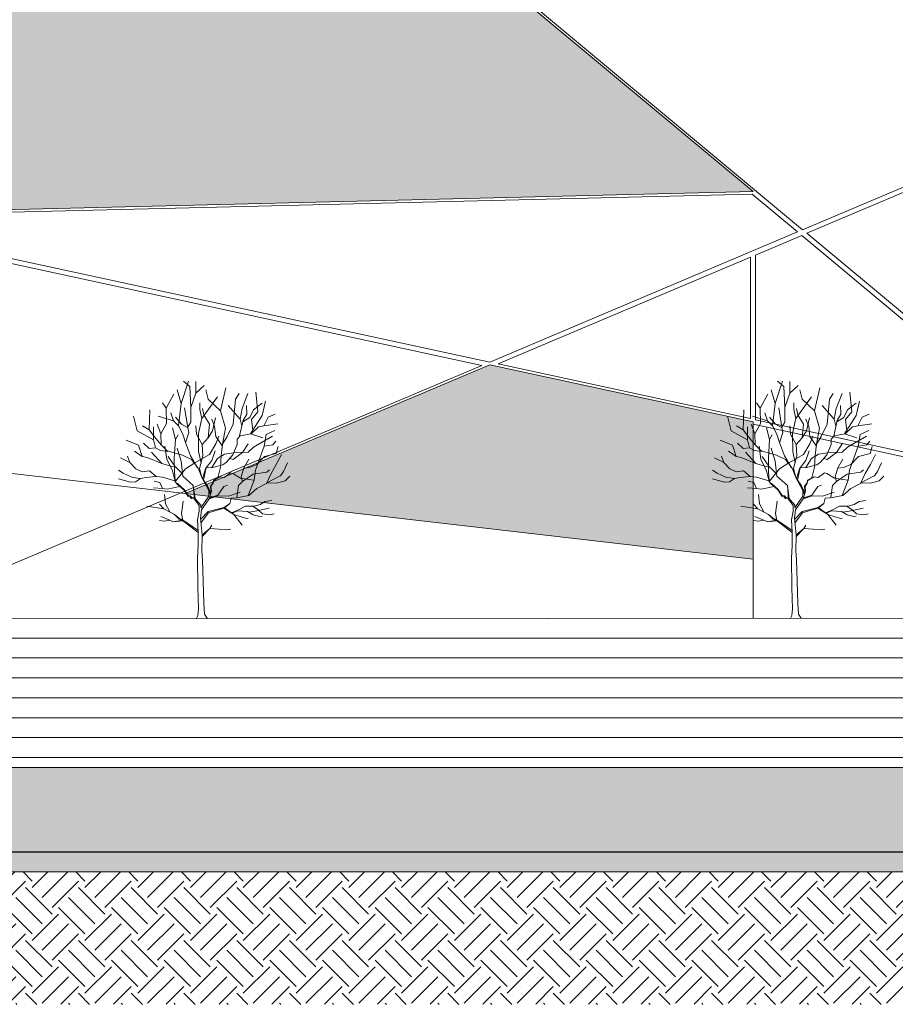
# Model space of a CAD drawing. Units: metres. Extents: x 1500733 to 1501089, y 18986721 to 18987281.
# Drawn here: x 1500923 to 1500931, y 18986721 to 18986731 of the extents above; entities that cross this region are included whole.
import ezdxf

# ---------------------------------------------------------------- set-up
doc = ezdxf.new("R2010")
doc.units = ezdxf.units.M
doc.header["$MEASUREMENT"] = 0
for name, color, linetype, lineweight in [('ARBOLES', 72, 'CONTINUOUS', 5), ('ELEV1', 3, 'CONTINUOUS', 18), ('ELEV2', 6, 'CONTINUOUS', 15), ('ELEV4', 11, 'CONTINUOUS', 5), ('MURO_CORTE', 7, 'CONTINUOUS', 30), ('TALLOS GRIS', 252, 'CONTINUOUS', 13), ('VIDRIO', 254, 'CONTINUOUS', 0)]:
    doc.layers.add(name, color=color, linetype=linetype, lineweight=lineweight)

msp = doc.modelspace()

# ---------------------------------------------------------------- hatches: boundary and pattern name
at = {"layer": 'ELEV4', "ltscale": 10}
h = msp.add_hatch(dxfattribs=at)
h.set_pattern_fill('AR-SAND', color=256, scale=0.09, angle=45, style=0)
h.set_pattern_definition([(82.5, (313426.93256, 8662813.14909), (-0.1266311865519, 0.1186134410278), [0, -0.1368, 0, -0.153, 0, -0.14625]), (52.5, (313426.93256, 8662813.1491), (-0.066972375967, 0.2922281756733), [0, -0.0738, 0, -0.1233, 0, -0.04725]), (12.5, (313426.85428, 8662813.07081), (0.1978226345601, 0.1985429144837), [0, -0.045, 0, -0.162, 0, -0.2115]), (2.5, (313426.85428, 8662813.07081), (0.1354537947196, 0.247163656576), [0, -0.0225, 0, -0.1062, 0, -0.1215])])
h.paths.add_polyline_path([(1500935.3373, 18986722.4411), (1500918.2037, 18986722.4411), (1500918.2037, 18986722.2411), (1500935.3373, 18986722.2411)])
h = msp.add_hatch(dxfattribs=at)
h.set_pattern_fill('EARTH', color=256, scale=1.5, angle=45, style=0)
h.set_pattern_definition([(45, (313426.93256, 8662813.1491), (6e-17, 0.53033008589), [0.375, -0.375]), (45, (313426.83312, 8662813.24853), (6e-17, 0.53033008589), [0.375, -0.375]), (45, (313426.7337, 8662813.34796), (6e-17, 0.53033008589), [0.375, -0.375]), (135, (313426.7337, 8662813.41426), (-0.53033008589, 1e-16), [0.375, -0.375]), (135, (313426.83312, 8662813.5137), (-0.53033008589, 1e-16), [0.375, -0.375]), (135, (313426.93256, 8662813.61313), (-0.53033008589, 1e-16), [0.375, -0.375])])
h.paths.add_polyline_path([(1500935.3373, 18986722.2411), (1500918.2037, 18986722.2411), (1500918.2037, 18986720.9111), (1500935.3373, 18986720.9111)])
at = {"layer": 'VIDRIO', "ltscale": 10}
h = msp.add_hatch(color=256, dxfattribs=at)
h.paths.add_polyline_path([(1500926.4514, 18986732.0458), (1500913.7035, 18986730.2975), (1500920.4102, 18986728.8449), (1500930.0144, 18986729.0774)])
h.paths.add_polyline_path([(1500930.0144, 18986726.7646), (1500927.3697, 18986727.3373), (1500924.3092, 18986726.0426), (1500930.0144, 18986725.3845)])
h.paths.add_polyline_path([(1500936.5341, 18986727.7911), (1500931.5584, 18986727.7911), (1500933.7652, 18986725.9526), (1500933.7662, 18986725.9523), (1500937.0376, 18986726.1323)])
for points in [[(1500923.1028, 18986723.2911), (1500886.0343, 18986723.2911), (1500885.8596, 18986722.4411), (1500923.1446, 18986722.4411)], [(1500960.5399, 18986723.2911), (1500923.1028, 18986723.2911), (1500923.1446, 18986722.4411), (1500960.6215, 18986722.4411)]]:
    msp.add_hatch(color=256, dxfattribs=at).paths.add_polyline_path(points)

# ---------------------------------------------------------------- linework, layer by layer
at = {"layer": 'ARBOLES'}
for p, q in [((1500929.6532, 18986726.247), (1500929.6071, 18986726.2769)), ((1500929.7269, 18986726.1579), (1500929.606, 18986726.1908))]:
    msp.add_line(p, q, dxfattribs=at)
at = {"layer": 'ELEV1', "ltscale": 10}
for points in [[(1501023.2213, 18986724.7899), (1500832.6776, 18986724.7833)], [(1501089.0592, 18986722.2411), (1501068.084, 18986722.2411), (1501068.084, 18986722.3911), (1501064.4915, 18986722.3911), (1501064.4915, 18986722.2411), (1501034.1548, 18986722.2411), (1501034.1548, 18986722.3911), (1501030.4545, 18986722.3911), (1501030.4545, 18986722.2411), (1501019.5531, 18986722.2411), (1501019.5531, 18986723.3911), (1501013.0544, 18986723.3911), (1501013.0544, 18986722.2411), (1500869.9523, 18986722.2411), (1500869.9523, 18986723.3911), (1500868.1911, 18986723.3911)], [(1501012.8544, 18986723.2911), (1500870.1523, 18986723.2911)]]:
    msp.add_lwpolyline(points, dxfattribs=at)
at = {"layer": 'ELEV2', "ltscale": 10}
for points in [[(1500913.701, 18986730.2971), (1500926.4514, 18986732.0458), (1500930.0144, 18986729.0774), (1500920.4075, 18986728.8449)], [(1500924.3092, 18986726.0426), (1500927.3697, 18986727.3373), (1500930.0144, 18986726.7646), (1500930.0144, 18986725.3845)]]:
    msp.add_lwpolyline(points, close=True, dxfattribs=at)
at = {"layer": 'ELEV4', "ltscale": 10}
for points in [[(1500930.5134, 18986728.6943), (1500926.511, 18986732.0288)], [(1500930.5134, 18986728.6943), (1500935.5344, 18986730.8183)], [(1500930.5566, 18986728.6583), (1500935.5988, 18986730.7913)], [(1500930.0056, 18986729.0522), (1500920.6203, 18986728.825)], [(1500930.4616, 18986728.6723), (1500930.0056, 18986729.0522)], [(1500927.2879, 18986727.3298), (1500920.4078, 18986728.8199)], [(1500927.3679, 18986727.3636), (1500920.6203, 18986728.825)], [(1500927.3679, 18986727.3636), (1500930.4616, 18986728.6723)], [(1500930.0394, 18986728.4395), (1500930.5048, 18986728.6363)], [(1500933.671, 18986725.9985), (1500930.5048, 18986728.6363)], [(1500931.5975, 18986727.7911), (1500930.5566, 18986728.6583)], [(1500927.4528, 18986727.3453), (1500929.9894, 18986728.4183)], [(1500929.9894, 18986726.7959), (1500929.9894, 18986728.4183)], [(1500930.0394, 18986726.7851), (1500930.0394, 18986728.4395)], [(1500921.5702, 18986724.911), (1500927.2879, 18986727.3298)], [(1500929.9894, 18986726.7959), (1500927.4528, 18986727.3453)], [(1500930.0144, 18986724.7911), (1500930.0144, 18986726.7646)], [(1500939.0288, 18986724.787), (1500930.0144, 18986726.7393)], [(1500933.671, 18986725.9985), (1500930.0394, 18986726.7851)], [(1500921.5799, 18986726.3574), (1500930.0144, 18986725.3845)], [(1501024.1138, 18986724.3911), (1500790.2946, 18986724.3911)], [(1501024.1138, 18986724.1911), (1500790.2946, 18986724.1911)], [(1501024.1138, 18986723.9911), (1500790.2946, 18986723.9911)], [(1501024.1138, 18986723.7911), (1500790.2946, 18986723.7911)], [(1501012.8544, 18986723.5911), (1500870.1523, 18986723.5911)], [(1501012.7171, 18986723.5911), (1500870.3326, 18986723.5911)], [(1501012.8544, 18986723.3911), (1500870.1523, 18986723.3911)]]:
    msp.add_lwpolyline(points, dxfattribs=at)
at = {"layer": 'MURO_CORTE', "ltscale": 10}
msp.add_lwpolyline([(1501012.8544, 18986722.4411), (1500870.1523, 18986722.4411)], dxfattribs=at)
at = {"layer": 'TALLOS GRIS'}
for p, q in [((1500924.2666, 18986726.9479), (1500924.3406, 18986727.1732)), ((1500924.3547, 18986727.1204), (1500924.2913, 18986727.1732)), ((1500924.4145, 18986727.0535), (1500924.4145, 18986727.1697)), ((1500930.2365, 18986726.9479), (1500930.3104, 18986727.1732)), ((1500930.3245, 18986727.1204), (1500930.2611, 18986727.1732)), ((1500930.3843, 18986727.0535), (1500930.3843, 18986727.1697)), ((1500924.1153, 18986726.9022), (1500924.1927, 18986727.043)), ((1500924.2666, 18986726.9479), (1500924.2279, 18986727.0852)), ((1500924.3659, 18986726.9091), (1500924.3547, 18986727.1204)), ((1500924.3659, 18986726.9091), (1500924.4145, 18986727.0535)), ((1500924.4145, 18986727.0535), (1500924.499, 18986727.1275)), ((1500924.5377, 18986726.9902), (1500924.5166, 18986727.0852)), ((1500924.6628, 18986726.875), (1500924.7173, 18986727.1063)), ((1500924.8123, 18986726.9902), (1500924.851, 18986727.05)), ((1500924.879, 18986726.8967), (1500924.9391, 18986727.05)), ((1500925.0393, 18986726.8638), (1500925.0165, 18986727.0606)), ((1500930.0851, 18986726.9022), (1500930.1626, 18986727.043)), ((1500930.2365, 18986726.9479), (1500930.1978, 18986727.0852)), ((1500930.3357, 18986726.9091), (1500930.3245, 18986727.1204)), ((1500930.3357, 18986726.9091), (1500930.3843, 18986727.0535)), ((1500930.3843, 18986727.0535), (1500930.4688, 18986727.1275)), ((1500930.5076, 18986726.9902), (1500930.4864, 18986727.0852)), ((1500930.6326, 18986726.875), (1500930.6871, 18986727.1063)), ((1500930.7822, 18986726.9902), (1500930.8209, 18986727.05)), ((1500930.8489, 18986726.8967), (1500930.9089, 18986727.05)), ((1500931.0091, 18986726.8638), (1500930.9864, 18986727.0606)), ((1500924.1153, 18986726.9022), (1500924.0801, 18986726.955)), ((1500924.241, 18986726.7245), (1500924.2666, 18986726.9479)), ((1500924.4552, 18986726.9561), (1500924.454, 18986726.8893)), ((1500924.4743, 18986726.7973), (1500924.6328, 18986727.0148)), ((1500924.6628, 18986726.875), (1500924.5377, 18986726.9902)), ((1500924.7901, 18986726.7389), (1500924.8123, 18986726.9902)), ((1500924.9958, 18986726.8837), (1500925.0799, 18986726.9514)), ((1500925.0828, 18986726.8266), (1500925.1151, 18986726.9726)), ((1500930.0851, 18986726.9022), (1500930.0499, 18986726.955)), ((1500930.2109, 18986726.7245), (1500930.2365, 18986726.9479)), ((1500930.425, 18986726.9561), (1500930.4239, 18986726.8893)), ((1500930.4442, 18986726.7973), (1500930.6026, 18986727.0148)), ((1500930.6326, 18986726.875), (1500930.5076, 18986726.9902)), ((1500930.76, 18986726.7389), (1500930.7822, 18986726.9902)), ((1500930.9657, 18986726.8837), (1500931.0497, 18986726.9514)), ((1500931.0526, 18986726.8266), (1500931.0849, 18986726.9726)), ((1500923.9456, 18986726.6829), (1500923.9533, 18986726.8846)), ((1500924.1188, 18986726.7473), (1500924.1153, 18986726.9022)), ((1500924.1888, 18986726.7751), (1500924.1639, 18986726.8551)), ((1500924.3332, 18986726.7075), (1500924.3025, 18986726.9035)), ((1500924.365, 18986726.7596), (1500924.3659, 18986726.9091)), ((1500924.454, 18986726.8893), (1500924.4743, 18986726.7973)), ((1500924.4955, 18986726.8327), (1500924.4826, 18986726.8989)), ((1500924.5506, 18986726.7389), (1500924.4955, 18986726.8327)), ((1500924.7143, 18986726.7003), (1500924.6628, 18986726.875)), ((1500924.8607, 18986726.7899), (1500924.7384, 18986726.9268)), ((1500924.8607, 18986726.7899), (1500924.879, 18986726.8967)), ((1500924.8906, 18986726.7784), (1500924.9266, 18986726.8421)), ((1500924.9266, 18986726.8421), (1500924.925, 18986726.9295)), ((1500924.9574, 18986726.8062), (1500924.9958, 18986726.8837)), ((1500924.9741, 18986726.7875), (1500925.0393, 18986726.8638)), ((1500925.1429, 18986726.8121), (1500925.2137, 18986726.8423)), ((1500929.9154, 18986726.6829), (1500929.9232, 18986726.8846)), ((1500930.0886, 18986726.7473), (1500930.0851, 18986726.9022)), ((1500930.1587, 18986726.7751), (1500930.1337, 18986726.8551)), ((1500930.303, 18986726.7075), (1500930.2724, 18986726.9035)), ((1500930.3349, 18986726.7596), (1500930.3357, 18986726.9091)), ((1500930.4239, 18986726.8893), (1500930.4442, 18986726.7973)), ((1500930.4653, 18986726.8327), (1500930.4524, 18986726.8989)), ((1500930.5205, 18986726.7389), (1500930.4653, 18986726.8327)), ((1500930.6841, 18986726.7003), (1500930.6326, 18986726.875)), ((1500930.8305, 18986726.7899), (1500930.7082, 18986726.9268)), ((1500930.8305, 18986726.7899), (1500930.8489, 18986726.8967)), ((1500930.8605, 18986726.7784), (1500930.8964, 18986726.8421)), ((1500930.8964, 18986726.8421), (1500930.8948, 18986726.9295)), ((1500930.9272, 18986726.8062), (1500930.9657, 18986726.8837)), ((1500930.944, 18986726.7875), (1500931.0091, 18986726.8638)), ((1500931.1127, 18986726.8121), (1500931.1835, 18986726.8423)), ((1500923.8266, 18986726.6733), (1500923.7879, 18986726.8212)), ((1500924.0275, 18986726.7399), (1500924.0638, 18986726.6446)), ((1500924.1888, 18986726.7751), (1500924.0378, 18986726.8212)), ((1500924.0638, 18986726.6446), (1500924.1188, 18986726.7473)), ((1500924.241, 18986726.7245), (1500924.1888, 18986726.7751)), ((1500924.271, 18986726.742), (1500924.2094, 18986726.8112)), ((1500924.3311, 18986726.7056), (1500924.271, 18986726.742)), ((1500924.3311, 18986726.7056), (1500924.365, 18986726.7596)), ((1500924.4743, 18986726.7973), (1500924.4428, 18986726.6471)), ((1500924.5383, 18986726.604), (1500924.5506, 18986726.7389)), ((1500924.604, 18986726.7156), (1500924.5745, 18986726.7904)), ((1500924.5815, 18986726.6749), (1500924.6124, 18986726.8038)), ((1500924.7311, 18986726.618), (1500924.7901, 18986726.7389)), ((1500924.8552, 18986726.6224), (1500924.8906, 18986726.7784)), ((1500924.8782, 18986726.7238), (1500924.8607, 18986726.7899)), ((1500924.8876, 18986726.7651), (1500924.9574, 18986726.8062)), ((1500924.9652, 18986726.6434), (1500925.0828, 18986726.8266)), ((1500924.9892, 18986726.6782), (1500924.9741, 18986726.7875)), ((1500925.0971, 18986726.7245), (1500925.1429, 18986726.8121)), ((1500925.0971, 18986726.7245), (1500925.2383, 18986726.7437)), ((1500929.7964, 18986726.6733), (1500929.7577, 18986726.8212)), ((1500929.9973, 18986726.7399), (1500930.0336, 18986726.6446)), ((1500930.1587, 18986726.7751), (1500930.0077, 18986726.8212)), ((1500930.0336, 18986726.6446), (1500930.0886, 18986726.7473)), ((1500930.2109, 18986726.7245), (1500930.1587, 18986726.7751)), ((1500930.2409, 18986726.742), (1500930.1792, 18986726.8112)), ((1500930.301, 18986726.7056), (1500930.2409, 18986726.742)), ((1500930.301, 18986726.7056), (1500930.3349, 18986726.7596)), ((1500930.4442, 18986726.7973), (1500930.4126, 18986726.6471)), ((1500930.5082, 18986726.604), (1500930.5205, 18986726.7389)), ((1500930.5739, 18986726.7156), (1500930.5444, 18986726.7904)), ((1500930.5513, 18986726.6749), (1500930.5823, 18986726.8038)), ((1500930.701, 18986726.618), (1500930.76, 18986726.7389)), ((1500930.8251, 18986726.6224), (1500930.8605, 18986726.7784)), ((1500930.8481, 18986726.7238), (1500930.8305, 18986726.7899)), ((1500930.8575, 18986726.7651), (1500930.9272, 18986726.8062)), ((1500930.9351, 18986726.6434), (1500931.0526, 18986726.8266)), ((1500930.959, 18986726.6782), (1500930.944, 18986726.7875)), ((1500931.0669, 18986726.7245), (1500931.1127, 18986726.8121)), ((1500931.0669, 18986726.7245), (1500931.2081, 18986726.7437)), ((1500923.988, 18986726.5845), (1500923.8266, 18986726.6733)), ((1500923.8774, 18986726.7247), (1500923.9456, 18986726.6829)), ((1500923.9456, 18986726.6829), (1500923.9992, 18986726.6143)), ((1500923.988, 18986726.5845), (1500923.9898, 18986726.7132)), ((1500924.0638, 18986726.6446), (1500924.0668, 18986726.5305)), ((1500924.2101, 18986726.5863), (1500924.179, 18986726.7023)), ((1500924.2833, 18986726.6399), (1500924.241, 18986726.7245)), ((1500924.3096, 18986726.5573), (1500924.2833, 18986726.6399)), ((1500924.3123, 18986726.5546), (1500924.3433, 18986726.6554)), ((1500924.3433, 18986726.6554), (1500924.3332, 18986726.7075)), ((1500924.4219, 18986726.6415), (1500924.4146, 18986726.7224)), ((1500924.4778, 18986726.5378), (1500924.4219, 18986726.6415)), ((1500924.4428, 18986726.6471), (1500924.4433, 18986726.4669)), ((1500924.5383, 18986726.604), (1500924.5815, 18986726.6749)), ((1500924.6144, 18986726.6176), (1500924.604, 18986726.7156)), ((1500924.684, 18986726.5384), (1500924.7143, 18986726.7003)), ((1500924.8599, 18986726.6244), (1500924.9718, 18986726.6446)), ((1500924.9652, 18986726.6434), (1500925.0869, 18986726.6029)), ((1500924.9718, 18986726.6446), (1500925.0451, 18986726.7137)), ((1500925.0451, 18986726.7137), (1500925.0971, 18986726.7245)), ((1500925.1011, 18986726.521), (1500925.1221, 18986726.6381)), ((1500925.1221, 18986726.6381), (1500925.2101, 18986726.6768)), ((1500929.9579, 18986726.5845), (1500929.7964, 18986726.6733)), ((1500929.8472, 18986726.7247), (1500929.9154, 18986726.6829)), ((1500929.9154, 18986726.6829), (1500929.969, 18986726.6143)), ((1500929.9579, 18986726.5845), (1500929.9597, 18986726.7132)), ((1500930.0336, 18986726.6446), (1500930.0367, 18986726.5305)), ((1500930.18, 18986726.5863), (1500930.1489, 18986726.7023)), ((1500930.2532, 18986726.6399), (1500930.2109, 18986726.7245)), ((1500930.2795, 18986726.5573), (1500930.2532, 18986726.6399)), ((1500930.2821, 18986726.5546), (1500930.3132, 18986726.6554)), ((1500930.3132, 18986726.6554), (1500930.303, 18986726.7075)), ((1500930.3918, 18986726.6415), (1500930.3844, 18986726.7224)), ((1500930.4477, 18986726.5378), (1500930.3918, 18986726.6415)), ((1500930.4126, 18986726.6471), (1500930.4132, 18986726.4669)), ((1500930.5082, 18986726.604), (1500930.5513, 18986726.6749)), ((1500930.5842, 18986726.6176), (1500930.5739, 18986726.7156)), ((1500930.6538, 18986726.5384), (1500930.6841, 18986726.7003)), ((1500930.8297, 18986726.6244), (1500930.9417, 18986726.6446)), ((1500930.9351, 18986726.6434), (1500931.0568, 18986726.6029)), ((1500930.9417, 18986726.6446), (1500931.0149, 18986726.7137)), ((1500931.0149, 18986726.7137), (1500931.0669, 18986726.7245)), ((1500931.0709, 18986726.521), (1500931.092, 18986726.6381)), ((1500931.092, 18986726.6381), (1500931.18, 18986726.6768)), ((1500923.8371, 18986726.529), (1500923.7139, 18986726.5783)), ((1500923.9462, 18986726.4954), (1500923.8886, 18986726.5506)), ((1500924.0095, 18986726.5043), (1500923.988, 18986726.5845)), ((1500923.9992, 18986726.6143), (1500924.0675, 18986726.5325)), ((1500924.1987, 18986726.4001), (1500924.2101, 18986726.5863)), ((1500924.2101, 18986726.5863), (1500924.2362, 18986726.6323)), ((1500924.3601, 18986726.422), (1500924.3096, 18986726.5573)), ((1500924.4778, 18986726.5378), (1500924.5383, 18986726.604)), ((1500924.4842, 18986726.421), (1500924.4778, 18986726.5378)), ((1500924.6166, 18986726.5429), (1500924.5535, 18986726.4373)), ((1500924.6815, 18986726.5204), (1500924.6144, 18986726.6176)), ((1500924.645, 18986726.6204), (1500924.6166, 18986726.5429)), ((1500924.6683, 18986726.4256), (1500924.684, 18986726.5384)), ((1500924.684, 18986726.5384), (1500924.7311, 18986726.618)), ((1500924.7851, 18986726.4333), (1500924.8315, 18986726.5375)), ((1500924.8313, 18986726.5909), (1500924.8599, 18986726.6244)), ((1500924.8315, 18986726.5375), (1500924.8313, 18986726.5909)), ((1500924.9395, 18986726.5432), (1500924.8844, 18986726.4543)), ((1500924.993, 18986726.5107), (1500925.1855, 18986726.6205)), ((1500925.189, 18986726.5325), (1500925.2172, 18986726.5712)), ((1500929.807, 18986726.529), (1500929.6838, 18986726.5783)), ((1500929.916, 18986726.4954), (1500929.8585, 18986726.5506)), ((1500929.9794, 18986726.5043), (1500929.9579, 18986726.5845)), ((1500929.969, 18986726.6143), (1500930.0373, 18986726.5325)), ((1500930.1685, 18986726.4001), (1500930.18, 18986726.5863)), ((1500930.18, 18986726.5863), (1500930.2061, 18986726.6323)), ((1500930.3299, 18986726.422), (1500930.2795, 18986726.5573)), ((1500930.4477, 18986726.5378), (1500930.5082, 18986726.604)), ((1500930.454, 18986726.421), (1500930.4477, 18986726.5378)), ((1500930.5864, 18986726.5429), (1500930.5234, 18986726.4373)), ((1500930.6513, 18986726.5204), (1500930.5842, 18986726.6176)), ((1500930.6149, 18986726.6204), (1500930.5864, 18986726.5429)), ((1500930.6382, 18986726.4256), (1500930.6538, 18986726.5384)), ((1500930.6538, 18986726.5384), (1500930.701, 18986726.618)), ((1500930.7549, 18986726.4333), (1500930.8013, 18986726.5375)), ((1500930.8011, 18986726.5909), (1500930.8297, 18986726.6244)), ((1500930.8013, 18986726.5375), (1500930.8011, 18986726.5909)), ((1500930.9094, 18986726.5432), (1500930.8543, 18986726.4543)), ((1500930.9629, 18986726.5107), (1500931.1553, 18986726.6205)), ((1500931.1589, 18986726.5325), (1500931.187, 18986726.5712)), ((1500923.7968, 18986726.4705), (1500923.874, 18986726.4153)), ((1500923.874, 18986726.4153), (1500923.8371, 18986726.529)), ((1500924.0095, 18986726.5043), (1500923.9462, 18986726.4954)), ((1500924.0721, 18986726.345), (1500923.9683, 18986726.4594)), ((1500924.0603, 18986726.4771), (1500924.0095, 18986726.5043)), ((1500924.133, 18986726.4656), (1500924.0603, 18986726.4771)), ((1500924.0675, 18986726.5325), (1500924.1278, 18986726.4709)), ((1500924.1227, 18986726.3885), (1500924.1049, 18986726.5193)), ((1500924.2807, 18986726.4277), (1500924.1278, 18986726.4709)), ((1500924.2682, 18986726.3703), (1500924.2271, 18986726.501)), ((1500924.5535, 18986726.4373), (1500924.4037, 18986726.3534)), ((1500924.4433, 18986726.4669), (1500924.4671, 18986726.3536)), ((1500924.5764, 18986726.3767), (1500924.6095, 18986726.4723)), ((1500924.7017, 18986726.4377), (1500924.6324, 18986726.3941)), ((1500924.8197, 18986726.4568), (1500924.7017, 18986726.4377)), ((1500924.8844, 18986726.4543), (1500924.7899, 18986726.3846)), ((1500924.9398, 18986726.4598), (1500924.8197, 18986726.4568)), ((1500924.993, 18986726.5107), (1500924.9398, 18986726.4598)), ((1500925.0151, 18986726.2772), (1500925.1011, 18986726.521)), ((1500925.1011, 18986726.521), (1500925.189, 18986726.5325)), ((1500925.1054, 18986726.417), (1500925.2207, 18986726.4445)), ((1500925.2207, 18986726.4445), (1500925.2418, 18986726.5149)), ((1500925.2238, 18986726.3366), (1500925.2768, 18986726.4369)), ((1500929.7666, 18986726.4705), (1500929.8439, 18986726.4153)), ((1500929.8439, 18986726.4153), (1500929.807, 18986726.529)), ((1500929.9794, 18986726.5043), (1500929.916, 18986726.4954)), ((1500930.0419, 18986726.345), (1500929.9381, 18986726.4594)), ((1500930.0302, 18986726.4771), (1500929.9794, 18986726.5043)), ((1500930.1029, 18986726.4656), (1500930.0302, 18986726.4771)), ((1500930.0373, 18986726.5325), (1500930.0977, 18986726.4709)), ((1500930.0925, 18986726.3885), (1500930.0747, 18986726.5193)), ((1500930.2505, 18986726.4277), (1500930.0977, 18986726.4709)), ((1500930.238, 18986726.3703), (1500930.1969, 18986726.501)), ((1500930.5234, 18986726.4373), (1500930.3735, 18986726.3534)), ((1500930.4132, 18986726.4669), (1500930.4369, 18986726.3536)), ((1500930.5462, 18986726.3767), (1500930.5793, 18986726.4723)), ((1500930.6715, 18986726.4377), (1500930.6022, 18986726.3941)), ((1500930.7895, 18986726.4568), (1500930.6715, 18986726.4377)), ((1500930.8543, 18986726.4543), (1500930.7597, 18986726.3846)), ((1500930.9096, 18986726.4598), (1500930.7895, 18986726.4568)), ((1500930.9629, 18986726.5107), (1500930.9096, 18986726.4598)), ((1500930.9849, 18986726.2772), (1500931.0709, 18986726.521)), ((1500931.0709, 18986726.521), (1500931.1589, 18986726.5325)), ((1500931.0752, 18986726.417), (1500931.1905, 18986726.4445)), ((1500931.1905, 18986726.4445), (1500931.2117, 18986726.5149)), ((1500931.1936, 18986726.3366), (1500931.2467, 18986726.4369)), ((1500923.7524, 18986726.3553), (1500923.6576, 18986726.4022)), ((1500923.7524, 18986726.3553), (1500923.728, 18986726.4198)), ((1500923.8114, 18986726.2908), (1500923.7524, 18986726.3553)), ((1500923.874, 18986726.4153), (1500923.9255, 18986726.4061)), ((1500923.9255, 18986726.4061), (1500924.0721, 18986726.345)), ((1500924.1629, 18986726.3193), (1500924.0721, 18986726.345)), ((1500924.1791, 18986726.2713), (1500924.1227, 18986726.3885)), ((1500924.211, 18986726.3094), (1500924.1352, 18986726.4159)), ((1500924.2018, 18986726.262), (1500924.1987, 18986726.4001)), ((1500924.2847, 18986726.2169), (1500924.2682, 18986726.3703)), ((1500924.3715, 18986726.3846), (1500924.2807, 18986726.4277)), ((1500924.4037, 18986726.3534), (1500924.3105, 18986726.291)), ((1500924.4325, 18986726.3001), (1500924.3601, 18986726.422)), ((1500924.4372, 18986726.2988), (1500924.3715, 18986726.3846)), ((1500924.4512, 18986726.2941), (1500924.4842, 18986726.421)), ((1500924.5194, 18986726.3013), (1500924.5764, 18986726.3767)), ((1500924.6324, 18986726.3941), (1500924.5754, 18986726.3055)), ((1500924.662, 18986726.3075), (1500924.6683, 18986726.4256)), ((1500924.6846, 18986726.3309), (1500924.7239, 18986726.3597)), ((1500924.7239, 18986726.3597), (1500924.7851, 18986726.4333)), ((1500924.7899, 18986726.3846), (1500924.7552, 18986726.3945)), ((1500924.8969, 18986726.3002), (1500924.9467, 18986726.3878)), ((1500925.0289, 18986726.3347), (1500925.1054, 18986726.417)), ((1500925.2974, 18986726.2654), (1500925.3365, 18986726.3516)), ((1500929.7223, 18986726.3553), (1500929.6274, 18986726.4022)), ((1500929.7223, 18986726.3553), (1500929.6978, 18986726.4198)), ((1500929.7812, 18986726.2908), (1500929.7223, 18986726.3553)), ((1500929.8439, 18986726.4153), (1500929.8953, 18986726.4061)), ((1500929.8953, 18986726.4061), (1500930.0419, 18986726.345)), ((1500930.1327, 18986726.3193), (1500930.0419, 18986726.345)), ((1500930.1489, 18986726.2713), (1500930.0925, 18986726.3885)), ((1500930.1808, 18986726.3094), (1500930.1051, 18986726.4159)), ((1500930.1716, 18986726.262), (1500930.1685, 18986726.4001)), ((1500930.2545, 18986726.2169), (1500930.238, 18986726.3703)), ((1500930.3414, 18986726.3846), (1500930.2505, 18986726.4277)), ((1500930.3735, 18986726.3534), (1500930.2803, 18986726.291)), ((1500930.4024, 18986726.3001), (1500930.3299, 18986726.422)), ((1500930.407, 18986726.2988), (1500930.3414, 18986726.3846)), ((1500930.4211, 18986726.2941), (1500930.454, 18986726.421)), ((1500930.4892, 18986726.3013), (1500930.5462, 18986726.3767)), ((1500930.6022, 18986726.3941), (1500930.5452, 18986726.3055)), ((1500930.6319, 18986726.3075), (1500930.6382, 18986726.4256)), ((1500930.6545, 18986726.3309), (1500930.6938, 18986726.3597)), ((1500930.6938, 18986726.3597), (1500930.7549, 18986726.4333)), ((1500930.7597, 18986726.3846), (1500930.725, 18986726.3945)), ((1500930.8668, 18986726.3002), (1500930.9165, 18986726.3878)), ((1500930.9988, 18986726.3347), (1500931.0752, 18986726.417)), ((1500931.2672, 18986726.2654), (1500931.3063, 18986726.3516)), ((1500923.6834, 18986726.247), (1500923.6373, 18986726.2769)), ((1500923.7716, 18986726.2073), (1500923.6834, 18986726.247)), ((1500923.8762, 18986726.261), (1500923.8114, 18986726.2908)), ((1500923.9482, 18986726.2712), (1500923.8762, 18986726.261)), ((1500924.0149, 18986726.2159), (1500923.9482, 18986726.2712)), ((1500924.2123, 18986726.3094), (1500924.1629, 18986726.3193)), ((1500924.2027, 18986726.1766), (1500924.1791, 18986726.2713)), ((1500924.2067, 18986726.1719), (1500924.2018, 18986726.262)), ((1500924.3105, 18986726.291), (1500924.2114, 18986726.1693)), ((1500924.2772, 18986726.2462), (1500924.2123, 18986726.3094)), ((1500924.4762, 18986726.2048), (1500924.4372, 18986726.2988)), ((1500924.4715, 18986726.2195), (1500924.4512, 18986726.2941)), ((1500924.4822, 18986726.1948), (1500924.5166, 18986726.3017)), ((1500924.4932, 18986726.1784), (1500924.5194, 18986726.3013)), ((1500924.5166, 18986726.3017), (1500924.5826, 18986726.3059)), ((1500924.5826, 18986726.3059), (1500924.6846, 18986726.3309)), ((1500924.639, 18986726.2153), (1500924.662, 18986726.3075)), ((1500924.6997, 18986726.2042), (1500924.763, 18986726.2531)), ((1500924.763, 18986726.2531), (1500924.7877, 18986726.2458)), ((1500924.7877, 18986726.2458), (1500924.8639, 18986726.1987)), ((1500924.8712, 18986726.2107), (1500924.8969, 18986726.3002)), ((1500924.8971, 18986726.2986), (1500924.953, 18986726.3044)), ((1500924.953, 18986726.3044), (1500925.0289, 18986726.3347)), ((1500924.9901, 18986726.237), (1500925.1298, 18986726.259)), ((1500925.0021, 18986726.1778), (1500925.0151, 18986726.2772)), ((1500925.1263, 18986726.1448), (1500925.1733, 18986726.2444)), ((1500925.1298, 18986726.259), (1500925.1537, 18986726.2829)), ((1500925.1733, 18986726.2444), (1500925.2238, 18986726.3366)), ((1500925.2648, 18986726.222), (1500925.2974, 18986726.2654)), ((1500929.7414, 18986726.2073), (1500929.6532, 18986726.247)), ((1500929.846, 18986726.261), (1500929.7812, 18986726.2908)), ((1500929.9181, 18986726.2712), (1500929.846, 18986726.261)), ((1500929.9847, 18986726.2159), (1500929.9181, 18986726.2712)), ((1500930.1822, 18986726.3094), (1500930.1327, 18986726.3193)), ((1500930.1726, 18986726.1766), (1500930.1489, 18986726.2713)), ((1500930.1766, 18986726.1719), (1500930.1716, 18986726.262)), ((1500930.2803, 18986726.291), (1500930.1813, 18986726.1693)), ((1500930.2471, 18986726.2462), (1500930.1822, 18986726.3094)), ((1500930.446, 18986726.2048), (1500930.407, 18986726.2988)), ((1500930.4413, 18986726.2195), (1500930.4211, 18986726.2941)), ((1500930.4521, 18986726.1948), (1500930.4864, 18986726.3017)), ((1500930.463, 18986726.1784), (1500930.4892, 18986726.3013)), ((1500930.4864, 18986726.3017), (1500930.5525, 18986726.3059)), ((1500930.5525, 18986726.3059), (1500930.6545, 18986726.3309)), ((1500930.6088, 18986726.2153), (1500930.6319, 18986726.3075)), ((1500930.6696, 18986726.2042), (1500930.7328, 18986726.2531)), ((1500930.7328, 18986726.2531), (1500930.7575, 18986726.2458)), ((1500930.7575, 18986726.2458), (1500930.8337, 18986726.1987)), ((1500930.841, 18986726.2107), (1500930.8668, 18986726.3002)), ((1500930.8669, 18986726.2986), (1500930.9228, 18986726.3044)), ((1500930.9228, 18986726.3044), (1500930.9988, 18986726.3347)), ((1500930.9599, 18986726.237), (1500931.0996, 18986726.259)), ((1500930.9719, 18986726.1778), (1500930.9849, 18986726.2772)), ((1500931.0961, 18986726.1448), (1500931.1432, 18986726.2444)), ((1500931.0996, 18986726.259), (1500931.1235, 18986726.2829)), ((1500931.1432, 18986726.2444), (1500931.1936, 18986726.3366)), ((1500931.2347, 18986726.222), (1500931.2672, 18986726.2654)), ((1500923.7571, 18986726.1579), (1500923.6362, 18986726.1908)), ((1500923.8078, 18986726.1607), (1500923.7571, 18986726.1579)), ((1500923.8537, 18986726.1929), (1500923.7716, 18986726.2073)), ((1500923.8593, 18986726.1939), (1500923.8078, 18986726.1607)), ((1500923.9151, 18986726.2044), (1500923.8593, 18986726.1939)), ((1500924.0138, 18986726.216), (1500923.9151, 18986726.2044)), ((1500924.052, 18986726.1549), (1500923.9975, 18986726.1685)), ((1500924.0785, 18986726.2076), (1500924.0149, 18986726.2159)), ((1500924.0793, 18986726.0935), (1500924.052, 18986726.1549)), ((1500924.2041, 18986726.1719), (1500924.0785, 18986726.2076)), ((1500924.2195, 18986726.1453), (1500924.2041, 18986726.1719)), ((1500924.2215, 18986726.1487), (1500924.205, 18986726.1763)), ((1500924.2556, 18986726.1147), (1500924.2195, 18986726.1453)), ((1500924.2307, 18986726.145), (1500924.2215, 18986726.1487)), ((1500924.2987, 18986726.0843), (1500924.2307, 18986726.145)), ((1500924.3897, 18986726.1251), (1500924.2847, 18986726.2169)), ((1500924.544, 18986726.0736), (1500924.4762, 18986726.2048)), ((1500924.5325, 18986726.1196), (1500924.4822, 18986726.1948)), ((1500924.5635, 18986726.1174), (1500924.5892, 18986726.1524)), ((1500924.5672, 18986726.113), (1500924.5905, 18986726.1491)), ((1500924.5892, 18986726.1524), (1500924.5911, 18986726.1781)), ((1500924.5905, 18986726.1491), (1500924.5971, 18986726.1738)), ((1500924.5911, 18986726.1781), (1500924.6577, 18986726.2127)), ((1500924.5971, 18986726.1738), (1500924.6577, 18986726.2127)), ((1500924.6315, 18986726.2002), (1500924.6389, 18986726.213)), ((1500924.6577, 18986726.2127), (1500924.6997, 18986726.2042)), ((1500924.8428, 18986726.1252), (1500924.8853, 18986726.1641)), ((1500924.8639, 18986726.1987), (1500924.9934, 18986726.1791)), ((1500924.8853, 18986726.1641), (1500924.8712, 18986726.2107)), ((1500924.8853, 18986726.1641), (1500924.9901, 18986726.237)), ((1500924.9405, 18986726.0234), (1500925.0021, 18986726.1778)), ((1500925.027, 18986726.0944), (1500925.1263, 18986726.1448)), ((1500925.1276, 18986726.1495), (1500925.2244, 18986726.1464)), ((1500925.1296, 18986726.1521), (1500925.2615, 18986726.22)), ((1500925.2244, 18986726.1464), (1500925.3123, 18986726.1714)), ((1500925.2615, 18986726.22), (1500925.2648, 18986726.222)), ((1500925.3123, 18986726.1714), (1500925.3609, 18986726.2176)), ((1500929.7776, 18986726.1607), (1500929.7269, 18986726.1579)), ((1500929.8235, 18986726.1929), (1500929.7414, 18986726.2073)), ((1500929.8291, 18986726.1939), (1500929.7776, 18986726.1607)), ((1500929.8849, 18986726.2044), (1500929.8291, 18986726.1939)), ((1500929.9836, 18986726.216), (1500929.8849, 18986726.2044)), ((1500930.0219, 18986726.1549), (1500929.9673, 18986726.1685)), ((1500930.0484, 18986726.2076), (1500929.9847, 18986726.2159)), ((1500930.0491, 18986726.0935), (1500930.0219, 18986726.1549)), ((1500930.1739, 18986726.1719), (1500930.0484, 18986726.2076)), ((1500930.1893, 18986726.1453), (1500930.1739, 18986726.1719)), ((1500930.1914, 18986726.1487), (1500930.1748, 18986726.1763)), ((1500930.2255, 18986726.1147), (1500930.1893, 18986726.1453)), ((1500930.2006, 18986726.145), (1500930.1914, 18986726.1487)), ((1500930.2686, 18986726.0843), (1500930.2006, 18986726.145)), ((1500930.3596, 18986726.1251), (1500930.2545, 18986726.2169)), ((1500930.5138, 18986726.0736), (1500930.446, 18986726.2048)), ((1500930.5024, 18986726.1196), (1500930.4521, 18986726.1948)), ((1500930.5333, 18986726.1174), (1500930.5591, 18986726.1524)), ((1500930.5371, 18986726.113), (1500930.5603, 18986726.1491)), ((1500930.5591, 18986726.1524), (1500930.5609, 18986726.1781)), ((1500930.5603, 18986726.1491), (1500930.5669, 18986726.1738)), ((1500930.5609, 18986726.1781), (1500930.6275, 18986726.2127)), ((1500930.5669, 18986726.1738), (1500930.6275, 18986726.2127)), ((1500930.6014, 18986726.2002), (1500930.6087, 18986726.213)), ((1500930.6275, 18986726.2127), (1500930.6696, 18986726.2042)), ((1500930.8126, 18986726.1252), (1500930.8552, 18986726.1641)), ((1500930.8337, 18986726.1987), (1500930.9632, 18986726.1791)), ((1500930.8552, 18986726.1641), (1500930.841, 18986726.2107)), ((1500930.8552, 18986726.1641), (1500930.9599, 18986726.237)), ((1500930.9103, 18986726.0234), (1500930.9719, 18986726.1778)), ((1500930.9969, 18986726.0944), (1500931.0961, 18986726.1448)), ((1500931.0974, 18986726.1495), (1500931.1942, 18986726.1464)), ((1500931.0994, 18986726.1521), (1500931.2313, 18986726.22)), ((1500931.1942, 18986726.1464), (1500931.2822, 18986726.1714)), ((1500931.2313, 18986726.22), (1500931.2347, 18986726.222)), ((1500931.2822, 18986726.1714), (1500931.3308, 18986726.2176)), ((1500924.0793, 18986726.0935), (1500923.9906, 18986726.1003)), ((1500924.127, 18986726.0867), (1500924.0793, 18986726.0935)), ((1500924.2556, 18986726.1147), (1500924.127, 18986726.0867)), ((1500924.2964, 18986726.0761), (1500924.2556, 18986726.1147)), ((1500924.334, 18986726.0169), (1500924.2964, 18986726.0761)), ((1500924.3392, 18986726.0237), (1500924.2987, 18986726.0843)), ((1500924.3897, 18986726.1251), (1500924.4091, 18986725.9924)), ((1500924.4008, 18986725.9844), (1500924.3897, 18986726.1251)), ((1500924.5325, 18986726.1196), (1500924.5525, 18986726.077)), ((1500924.5462, 18986726.0162), (1500924.544, 18986726.0736)), ((1500924.5489, 18986725.9889), (1500924.572, 18986726.0683)), ((1500924.5525, 18986726.077), (1500924.5561, 18986726.0421)), ((1500924.5561, 18986726.0421), (1500924.5653, 18986726.0752)), ((1500924.5653, 18986726.0752), (1500924.5635, 18986726.1174)), ((1500924.572, 18986726.0683), (1500924.5672, 18986726.113)), ((1500924.637, 18986726.0255), (1500924.6977, 18986726.1138)), ((1500924.6977, 18986726.1138), (1500924.7327, 18986726.1266)), ((1500924.7418, 18986726.0163), (1500924.8614, 18986726.0586)), ((1500924.8279, 18986726.0021), (1500924.8428, 18986726.1252)), ((1500924.9473, 18986726.0247), (1500925.027, 18986726.0944)), ((1500930.0491, 18986726.0935), (1500929.9605, 18986726.1003)), ((1500930.0969, 18986726.0867), (1500930.0491, 18986726.0935)), ((1500930.2255, 18986726.1147), (1500930.0969, 18986726.0867)), ((1500930.2663, 18986726.0761), (1500930.2255, 18986726.1147)), ((1500930.3038, 18986726.0169), (1500930.2663, 18986726.0761)), ((1500930.309, 18986726.0237), (1500930.2686, 18986726.0843)), ((1500930.3596, 18986726.1251), (1500930.3789, 18986725.9924)), ((1500930.3707, 18986725.9844), (1500930.3596, 18986726.1251)), ((1500930.5024, 18986726.1196), (1500930.5223, 18986726.077)), ((1500930.516, 18986726.0162), (1500930.5138, 18986726.0736)), ((1500930.5188, 18986725.9889), (1500930.5419, 18986726.0683)), ((1500930.5223, 18986726.077), (1500930.526, 18986726.0421)), ((1500930.526, 18986726.0421), (1500930.5352, 18986726.0752)), ((1500930.5352, 18986726.0752), (1500930.5333, 18986726.1174)), ((1500930.5419, 18986726.0683), (1500930.5371, 18986726.113)), ((1500930.6069, 18986726.0255), (1500930.6676, 18986726.1138)), ((1500930.6676, 18986726.1138), (1500930.7025, 18986726.1266)), ((1500930.7117, 18986726.0163), (1500930.8312, 18986726.0586)), ((1500930.7978, 18986726.0021), (1500930.8126, 18986726.1252)), ((1500930.9172, 18986726.0247), (1500930.9969, 18986726.0944)), ((1500924.1094, 18986725.9414), (1500924.1004, 18986726.0335)), ((1500924.1528, 18986725.8591), (1500924.1094, 18986725.9414)), ((1500924.2714, 18986725.8414), (1500924.288, 18986725.9665)), ((1500924.356, 18986726.0109), (1500924.334, 18986726.0169)), ((1500924.3594, 18986726.0218), (1500924.3392, 18986726.0237)), ((1500924.3714, 18986725.993), (1500924.356, 18986726.0109)), ((1500924.376, 18986726.0034), (1500924.3594, 18986726.0218)), ((1500924.3975, 18986725.9897), (1500924.3714, 18986725.993)), ((1500924.4017, 18986726.0016), (1500924.376, 18986726.0034)), ((1500924.4497, 18986725.9225), (1500924.3975, 18986725.9897)), ((1500924.4644, 18986725.9279), (1500924.4017, 18986726.0016)), ((1500924.4645, 18986725.9003), (1500924.5455, 18986726.0161)), ((1500924.4732, 18986725.8792), (1500924.5489, 18986725.9889)), ((1500924.5489, 18986725.9889), (1500924.6389, 18986726.0218)), ((1500924.5543, 18986725.9998), (1500924.637, 18986726.0255)), ((1500924.6389, 18986726.0218), (1500924.7418, 18986726.0163)), ((1500924.698, 18986725.9026), (1500924.7552, 18986725.9448)), ((1500924.7552, 18986725.9448), (1500924.7037, 18986725.9003)), ((1500924.7552, 18986725.9448), (1500924.771, 18986725.9954)), ((1500924.771, 18986725.9954), (1500924.8225, 18986726.0011)), ((1500924.8225, 18986726.0011), (1500924.9473, 18986726.0247)), ((1500925.0622, 18986725.9331), (1500925.1128, 18986725.9646)), ((1500925.1128, 18986725.9646), (1500925.1789, 18986725.9748)), ((1500930.0792, 18986725.9414), (1500930.0703, 18986726.0335)), ((1500930.1226, 18986725.8591), (1500930.0792, 18986725.9414)), ((1500930.2413, 18986725.8414), (1500930.2578, 18986725.9665)), ((1500930.3259, 18986726.0109), (1500930.3038, 18986726.0169)), ((1500930.3293, 18986726.0218), (1500930.309, 18986726.0237)), ((1500930.3413, 18986725.993), (1500930.3259, 18986726.0109)), ((1500930.3458, 18986726.0034), (1500930.3293, 18986726.0218)), ((1500930.3673, 18986725.9897), (1500930.3413, 18986725.993)), ((1500930.3715, 18986726.0016), (1500930.3458, 18986726.0034)), ((1500930.4196, 18986725.9225), (1500930.3673, 18986725.9897)), ((1500930.4342, 18986725.9279), (1500930.3715, 18986726.0016)), ((1500930.4344, 18986725.9003), (1500930.5153, 18986726.0161)), ((1500930.4431, 18986725.8792), (1500930.5188, 18986725.9889)), ((1500930.5188, 18986725.9889), (1500930.6087, 18986726.0218)), ((1500930.5242, 18986725.9998), (1500930.6069, 18986726.0255)), ((1500930.6087, 18986726.0218), (1500930.7117, 18986726.0163)), ((1500930.6678, 18986725.9026), (1500930.7251, 18986725.9448)), ((1500930.7251, 18986725.9448), (1500930.6735, 18986725.9003)), ((1500930.7251, 18986725.9448), (1500930.7408, 18986725.9954)), ((1500930.7408, 18986725.9954), (1500930.7923, 18986726.0011)), ((1500930.7923, 18986726.0011), (1500930.9172, 18986726.0247)), ((1500931.0321, 18986725.9331), (1500931.0827, 18986725.9646)), ((1500931.0827, 18986725.9646), (1500931.1487, 18986725.9748)), ((1500924.0935, 18986725.8907), (1500923.9219, 18986725.9168)), ((1500924.0935, 18986725.8907), (1500924.0487, 18986725.9366)), ((1500924.1557, 18986725.8575), (1500924.0935, 18986725.8907)), ((1500924.2018, 18986725.8336), (1500924.1557, 18986725.8575)), ((1500924.4315, 18986725.7776), (1500924.4499, 18986725.8658)), ((1500924.4499, 18986725.8658), (1500924.4497, 18986725.9225)), ((1500924.4628, 18986725.7951), (1500924.4732, 18986725.8792)), ((1500924.4644, 18986725.9279), (1500924.4645, 18986725.9003)), ((1500924.4648, 18986725.7851), (1500924.538, 18986725.862)), ((1500924.4673, 18986725.7512), (1500924.5418, 18986725.8506)), ((1500924.538, 18986725.862), (1500924.698, 18986725.9026)), ((1500924.5418, 18986725.8506), (1500924.6154, 18986725.8727)), ((1500924.6154, 18986725.8727), (1500924.7, 18986725.8966)), ((1500924.6956, 18986725.8954), (1500924.7976, 18986725.8328)), ((1500924.698, 18986725.9026), (1500924.7976, 18986725.8328)), ((1500924.7717, 18986725.8506), (1500924.8383, 18986725.8761)), ((1500924.7786, 18986725.8462), (1500924.8329, 18986725.8703)), ((1500924.8329, 18986725.8703), (1500924.933, 18986725.8646)), ((1500924.8383, 18986725.8761), (1500924.9141, 18986725.9166)), ((1500924.9141, 18986725.9166), (1500925.0002, 18986725.9169)), ((1500924.933, 18986725.8646), (1500924.9918, 18986725.8301)), ((1500925.0124, 18986725.8649), (1500924.947, 18986725.8564)), ((1500924.9862, 18986725.9168), (1500925.0397, 18986725.8783)), ((1500925.0002, 18986725.9169), (1500925.0622, 18986725.9331)), ((1500925.1517, 18986725.8967), (1500925.0124, 18986725.8649)), ((1500925.0397, 18986725.8783), (1500925.0859, 18986725.8404)), ((1500930.0634, 18986725.8907), (1500929.8918, 18986725.9168)), ((1500930.0634, 18986725.8907), (1500930.0185, 18986725.9366)), ((1500930.1255, 18986725.8575), (1500930.0634, 18986725.8907)), ((1500930.1716, 18986725.8336), (1500930.1255, 18986725.8575)), ((1500930.4013, 18986725.7776), (1500930.4197, 18986725.8658)), ((1500930.4197, 18986725.8658), (1500930.4196, 18986725.9225)), ((1500930.4326, 18986725.7951), (1500930.4431, 18986725.8792)), ((1500930.4342, 18986725.9279), (1500930.4344, 18986725.9003)), ((1500930.4347, 18986725.7851), (1500930.5078, 18986725.862)), ((1500930.4372, 18986725.7512), (1500930.5116, 18986725.8506)), ((1500930.5078, 18986725.862), (1500930.6678, 18986725.9026)), ((1500930.5116, 18986725.8506), (1500930.5852, 18986725.8727)), ((1500930.5852, 18986725.8727), (1500930.6698, 18986725.8966)), ((1500930.6655, 18986725.8954), (1500930.7675, 18986725.8328)), ((1500930.6678, 18986725.9026), (1500930.7675, 18986725.8328)), ((1500930.7416, 18986725.8506), (1500930.8081, 18986725.8761)), ((1500930.7484, 18986725.8462), (1500930.8027, 18986725.8703)), ((1500930.8027, 18986725.8703), (1500930.9028, 18986725.8646)), ((1500930.8081, 18986725.8761), (1500930.884, 18986725.9166)), ((1500930.884, 18986725.9166), (1500930.97, 18986725.9169)), ((1500930.9028, 18986725.8646), (1500930.9617, 18986725.8301)), ((1500930.9822, 18986725.8649), (1500930.9168, 18986725.8564)), ((1500930.956, 18986725.9168), (1500931.0095, 18986725.8783)), ((1500930.97, 18986725.9169), (1500931.0321, 18986725.9331)), ((1500931.1216, 18986725.8967), (1500930.9822, 18986725.8649)), ((1500931.0095, 18986725.8783), (1500931.0557, 18986725.8404)), ((1500924.0985, 18986725.7642), (1500924.0507, 18986725.7715)), ((1500924.1372, 18986725.7827), (1500924.0637, 18986725.8125)), ((1500924.1544, 18986725.775), (1500924.0985, 18986725.7642)), ((1500924.192, 18986725.7582), (1500924.1372, 18986725.7827)), ((1500924.2774, 18986725.7758), (1500924.192, 18986725.7582)), ((1500924.192, 18986725.7582), (1500924.2813, 18986725.7705)), ((1500924.2549, 18986725.7899), (1500924.2018, 18986725.8336)), ((1500924.2467, 18986725.7844), (1500924.2018, 18986725.8336)), ((1500924.276, 18986725.7745), (1500924.2467, 18986725.7844)), ((1500924.2677, 18986725.7862), (1500924.2549, 18986725.7899)), ((1500924.2843, 18986725.777), (1500924.2677, 18986725.7862)), ((1500924.2843, 18986725.777), (1500924.2714, 18986725.8414)), ((1500924.4379, 18986725.652), (1500924.276, 18986725.7745)), ((1500924.3523, 18986725.731), (1500924.2843, 18986725.777)), ((1500924.4379, 18986725.6569), (1500924.4315, 18986725.7776)), ((1500924.4766, 18986725.661), (1500924.4628, 18986725.7951)), ((1500924.7976, 18986725.8328), (1500924.8802, 18986725.7255)), ((1500924.7976, 18986725.8328), (1500924.9225, 18986725.7936)), ((1500924.9225, 18986725.7936), (1500924.9409, 18986725.7973)), ((1500924.9918, 18986725.8301), (1500925.0566, 18986725.8143)), ((1500925.0566, 18986725.8143), (1500925.0826, 18986725.8157)), ((1500925.0859, 18986725.8404), (1500925.158, 18986725.828)), ((1500925.158, 18986725.828), (1500925.2013, 18986725.8394)), ((1500930.0684, 18986725.7642), (1500930.0205, 18986725.7715)), ((1500930.1071, 18986725.7827), (1500930.0336, 18986725.8125)), ((1500930.1243, 18986725.775), (1500930.0684, 18986725.7642)), ((1500930.1619, 18986725.7582), (1500930.1071, 18986725.7827)), ((1500930.2472, 18986725.7758), (1500930.1619, 18986725.7582)), ((1500930.1619, 18986725.7582), (1500930.2511, 18986725.7705)), ((1500930.2247, 18986725.7899), (1500930.1716, 18986725.8336)), ((1500930.2165, 18986725.7844), (1500930.1716, 18986725.8336)), ((1500930.2459, 18986725.7745), (1500930.2165, 18986725.7844)), ((1500930.2376, 18986725.7862), (1500930.2247, 18986725.7899)), ((1500930.2541, 18986725.777), (1500930.2376, 18986725.7862)), ((1500930.2541, 18986725.777), (1500930.2413, 18986725.8414)), ((1500930.4077, 18986725.652), (1500930.2459, 18986725.7745)), ((1500930.3222, 18986725.731), (1500930.2541, 18986725.777)), ((1500930.4077, 18986725.6569), (1500930.4013, 18986725.7776)), ((1500930.4464, 18986725.661), (1500930.4326, 18986725.7951)), ((1500930.7675, 18986725.8328), (1500930.8501, 18986725.7255)), ((1500930.7675, 18986725.8328), (1500930.8924, 18986725.7936)), ((1500930.8924, 18986725.7936), (1500930.9108, 18986725.7973)), ((1500930.9617, 18986725.8301), (1500931.0264, 18986725.8143)), ((1500931.0264, 18986725.8143), (1500931.0524, 18986725.8157)), ((1500931.0557, 18986725.8404), (1500931.1278, 18986725.828)), ((1500931.1278, 18986725.828), (1500931.1711, 18986725.8394)), ((1500924.4371, 18986725.6722), (1500924.3523, 18986725.731)), ((1500924.4376, 18986725.5228), (1500924.4379, 18986725.6569)), ((1500924.4793, 18986725.6207), (1500924.4766, 18986725.661)), ((1500924.4787, 18986725.6282), (1500924.5543, 18986725.6909)), ((1500924.4789, 18986725.6119), (1500924.5543, 18986725.6909)), ((1500924.5543, 18986725.6909), (1500924.5764, 18986725.724)), ((1500924.5543, 18986725.6909), (1500924.6481, 18986725.6854)), ((1500924.6481, 18986725.6854), (1500924.7271, 18986725.6775)), ((1500924.7271, 18986725.6775), (1500924.768, 18986725.6844)), ((1500930.4069, 18986725.6722), (1500930.3222, 18986725.731)), ((1500930.4075, 18986725.5228), (1500930.4077, 18986725.6569)), ((1500930.4491, 18986725.6207), (1500930.4464, 18986725.661)), ((1500930.4486, 18986725.6282), (1500930.5242, 18986725.6909)), ((1500930.4488, 18986725.6119), (1500930.5242, 18986725.6909)), ((1500930.5242, 18986725.6909), (1500930.5462, 18986725.724)), ((1500930.5242, 18986725.6909), (1500930.6179, 18986725.6854)), ((1500930.6179, 18986725.6854), (1500930.6969, 18986725.6775)), ((1500930.6969, 18986725.6775), (1500930.7378, 18986725.6844)), ((1500924.4737, 18986725.4662), (1500924.4793, 18986725.6207)), ((1500930.4436, 18986725.4662), (1500930.4491, 18986725.6207)), ((1500924.4327, 18986725.3946), (1500924.4376, 18986725.5228)), ((1500924.4806, 18986725.376), (1500924.4737, 18986725.4662)), ((1500930.4025, 18986725.3946), (1500930.4075, 18986725.5228)), ((1500930.4505, 18986725.376), (1500930.4436, 18986725.4662)), ((1500924.4327, 18986725.3946), (1500924.4339, 18986725.0979)), ((1500924.4806, 18986725.376), (1500924.4952, 18986724.9411)), ((1500930.4025, 18986725.3946), (1500930.4037, 18986725.0979)), ((1500930.4505, 18986725.376), (1500930.4651, 18986724.9411)), ((1500924.4339, 18986725.0979), (1500924.4407, 18986724.8865)), ((1500930.4037, 18986725.0979), (1500930.4105, 18986724.8865)), ((1500924.4407, 18986724.8865), (1500924.4339, 18986724.8184)), ((1500924.4952, 18986724.9411), (1500924.5021, 18986724.832)), ((1500930.4105, 18986724.8865), (1500930.4037, 18986724.8184)), ((1500930.4651, 18986724.9411), (1500930.4719, 18986724.832)), ((1500924.4339, 18986724.8184), (1500924.4202, 18986724.7911)), ((1500924.5021, 18986724.832), (1500924.5293, 18986724.7911)), ((1500930.4037, 18986724.8184), (1500930.3901, 18986724.7911)), ((1500930.4719, 18986724.832), (1500930.4992, 18986724.7911))]:
    msp.add_line(p, q, dxfattribs=at)
msp.add_lwpolyline([(1501024.1138, 18986724.5911), (1500790.2946, 18986724.5911)], dxfattribs=at)

doc.saveas('drawing.dxf')
